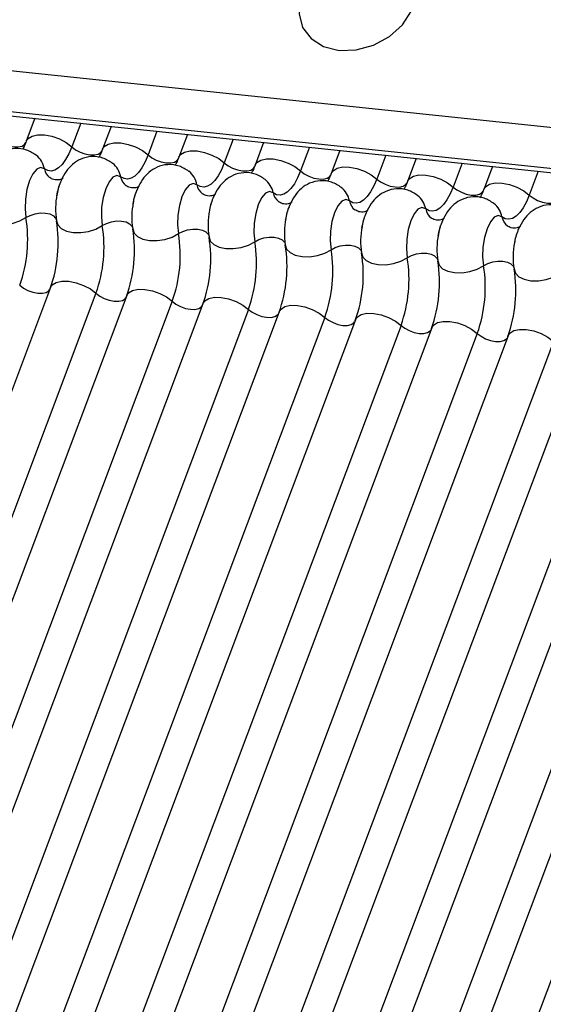
# Model space of a CAD drawing. Units: millimetres. Extents: x -23272466 to 44913, y -22484634 to 188.
# Drawn here: x -23269990 to -23269988, y -22484522 to -22484519 of the extents above; entities that cross this region are included whole.
import ezdxf

# ---------------------------------------------------------------- set-up
doc = ezdxf.new("R2010")
doc.units = ezdxf.units.MM
doc.layers.add('arkusz', color=7, linetype='Continuous')
doc.layers.add('KEYLITE INDICATIVE VIEW FLASHING 1', color=252, linetype='Continuous')
doc.styles.get("Standard").update_dxf_attribs({"font": 'arial.ttf'})

msp = doc.modelspace()

# ---------------------------------------------------------------- linework, layer by layer
at = {"layer": 'KEYLITE INDICATIVE VIEW FLASHING 1', "linetype": 'Continuous'}
for p, q in [((-23270006.9208, -22484517.279), (-23269961.7205, -22484522.0374)), ((-23270006.9174, -22484517.4227), (-23269961.6994, -22484522.183)), ((-23270006.9159, -22484517.4092), (-23269961.7156, -22484522.1676)), ((-23269989.6091, -22484519.2448), (-23269989.6364, -22484519.3173)), ((-23269989.4641, -22484519.2601), (-23269989.4924, -22484519.3352)), ((-23269989.3678, -22484519.2702), (-23269989.3951, -22484519.3427)), ((-23269989.2228, -22484519.2855), (-23269989.2511, -22484519.3606)), ((-23269989.1264, -22484519.2956), (-23269989.1537, -22484519.3681)), ((-23269988.9814, -22484519.3109), (-23269989.0097, -22484519.386)), ((-23269988.8851, -22484519.321), (-23269988.9123, -22484519.3935)), ((-23269988.7401, -22484519.3363), (-23269988.7683, -22484519.4114)), ((-23269988.6437, -22484519.3465), (-23269988.671, -22484519.419)), ((-23269988.4987, -22484519.3617), (-23269988.527, -22484519.4369)), ((-23269988.4023, -22484519.3719), (-23269988.4296, -22484519.4444)), ((-23269988.2573, -22484519.3871), (-23269988.2856, -22484519.4623)), ((-23269988.161, -22484519.3973), (-23269988.1883, -22484519.4698)), ((-23269988.016, -22484519.4125), (-23269988.0443, -22484519.4877)), ((-23269989.5599, -22484519.7806), (-23269991.0245, -22484523.6716)), ((-23269989.4159, -22484519.7985), (-23269990.8805, -22484523.6895)), ((-23269989.3185, -22484519.806), (-23269990.7831, -22484523.697)), ((-23269989.1745, -22484519.8239), (-23269990.6391, -22484523.7149)), ((-23269989.0771, -22484519.8314), (-23269990.5417, -22484523.7224)), ((-23269988.9331, -22484519.8493), (-23269990.3977, -22484523.7403)), ((-23269988.8358, -22484519.8568), (-23269990.3004, -22484523.7478)), ((-23269988.6918, -22484519.8747), (-23269990.1564, -22484523.7657)), ((-23269988.5944, -22484519.8822), (-23269990.059, -22484523.7732)), ((-23269988.4504, -22484519.9001), (-23269989.915, -22484523.7911)), ((-23269988.3531, -22484519.9076), (-23269989.8177, -22484523.7986)), ((-23269988.2091, -22484519.9255), (-23269989.6737, -22484523.8165)), ((-23269988.1117, -22484519.933), (-23269989.5763, -22484523.824)), ((-23269987.9677, -22484519.9509), (-23269989.4323, -22484523.8419)), ((-23269987.8703, -22484519.9584), (-23269989.3349, -22484523.8494)), ((-23269987.7263, -22484519.9763), (-23269989.1909, -22484523.8673)), ((-23269987.629, -22484519.9838), (-23269989.0936, -22484523.8748)), ((-23269987.485, -22484520.0017), (-23269988.9496, -22484523.8927)), ((-23269987.3876, -22484520.0092), (-23269988.8522, -22484523.9003)), ((-23269987.2436, -22484520.0271), (-23269988.7082, -22484523.9182))]:
    msp.add_line(p, q, dxfattribs=at)
at = {"layer": 'KEYLITE INDICATIVE VIEW FLASHING 1', "linetype": 'Continuous', "flags": 128}
for points in [[(-23269988.6464, -22484519.0298), (-23269988.5921, -22484519.0284), (-23269988.5374, -22484519.0133), (-23269988.4872, -22484518.986), (-23269988.446, -22484518.9488), (-23269988.4174, -22484518.905), (-23269988.404, -22484518.8586), (-23269988.407, -22484518.8136), (-23269988.426, -22484518.7741), (-23269988.4595, -22484518.7435), (-23269988.5043, -22484518.7247), (-23269988.5567, -22484518.7192), (-23269988.6118, -22484518.7275), (-23269988.6648, -22484518.749), (-23269988.711, -22484518.7816), (-23269988.7463, -22484518.8225), (-23269988.7675, -22484518.8681), (-23269988.7728, -22484518.9143), (-23269988.7617, -22484518.9571), (-23269988.7351, -22484518.9925), (-23269988.6955, -22484519.0175), (-23269988.6464, -22484519.0298)], [(-23269989.6364, -22484519.3173), (-23269989.6309, -22484519.3089), (-23269989.6182, -22484519.301), (-23269989.6004, -22484519.297), (-23269989.5788, -22484519.2973), (-23269989.5552, -22484519.3018), (-23269989.5317, -22484519.3101), (-23269989.5102, -22484519.3216), (-23269989.4924, -22484519.3352)], [(-23269989.7338, -22484519.3098), (-23269989.722, -22484519.3189), (-23269989.7076, -22484519.3265), (-23269989.6919, -22484519.3321), (-23269989.6762, -22484519.3351), (-23269989.6618, -22484519.3353), (-23269989.6499, -22484519.3326), (-23269989.6415, -22484519.3274), (-23269989.6378, -22484519.3217)], [(-23269989.3951, -22484519.3427), (-23269989.3895, -22484519.3343), (-23269989.3769, -22484519.3264), (-23269989.359, -22484519.3225), (-23269989.3374, -22484519.3227), (-23269989.3138, -22484519.3272), (-23269989.2903, -22484519.3355), (-23269989.2688, -22484519.347), (-23269989.2511, -22484519.3606)], [(-23269989.4924, -22484519.3352), (-23269989.5017, -22484519.357), (-23269989.5119, -22484519.3756), (-23269989.5228, -22484519.3907), (-23269989.5342, -22484519.402), (-23269989.5458, -22484519.4091), (-23269989.5573, -22484519.4118), (-23269989.5685, -22484519.4103), (-23269989.579, -22484519.4043)], [(-23269989.4924, -22484519.3352), (-23269989.4806, -22484519.3443), (-23269989.4663, -22484519.352), (-23269989.4506, -22484519.3575), (-23269989.4349, -22484519.3605), (-23269989.4205, -22484519.3607), (-23269989.4085, -22484519.358), (-23269989.4001, -22484519.3528), (-23269989.3964, -22484519.3472)], [(-23269989.2511, -22484519.3606), (-23269989.2603, -22484519.3824), (-23269989.2705, -22484519.401), (-23269989.2815, -22484519.4161), (-23269989.2929, -22484519.4274), (-23269989.3045, -22484519.4345), (-23269989.316, -22484519.4373), (-23269989.3271, -22484519.4357), (-23269989.3377, -22484519.4297)], [(-23269989.2511, -22484519.3606), (-23269989.2392, -22484519.3697), (-23269989.2249, -22484519.3774), (-23269989.2092, -22484519.3829), (-23269989.1935, -22484519.3859), (-23269989.1791, -22484519.3861), (-23269989.1672, -22484519.3834), (-23269989.1588, -22484519.3782), (-23269989.1551, -22484519.3726)], [(-23269989.1537, -22484519.3681), (-23269989.1482, -22484519.3597), (-23269989.1355, -22484519.3518), (-23269989.1177, -22484519.3479), (-23269989.096, -22484519.3481), (-23269989.0725, -22484519.3526), (-23269989.049, -22484519.3609), (-23269989.0274, -22484519.3724), (-23269989.0097, -22484519.386)], [(-23269989.0097, -22484519.386), (-23269989.019, -22484519.4078), (-23269989.0292, -22484519.4264), (-23269989.0401, -22484519.4415), (-23269989.0515, -22484519.4528), (-23269989.0631, -22484519.4599), (-23269989.0746, -22484519.4627), (-23269989.0858, -22484519.4611), (-23269989.0963, -22484519.4551)], [(-23269989.0097, -22484519.386), (-23269988.9979, -22484519.3951), (-23269988.9835, -22484519.4028), (-23269988.9678, -22484519.4083), (-23269988.9522, -22484519.4113), (-23269988.9377, -22484519.4115), (-23269988.9258, -22484519.4088), (-23269988.9174, -22484519.4036), (-23269988.9137, -22484519.398)], [(-23269988.9123, -22484519.3935), (-23269988.9068, -22484519.3851), (-23269988.8942, -22484519.3772), (-23269988.8763, -22484519.3733), (-23269988.8547, -22484519.3735), (-23269988.8311, -22484519.378), (-23269988.8076, -22484519.3863), (-23269988.7861, -22484519.3978), (-23269988.7683, -22484519.4114)], [(-23269989.579, -22484519.4043), (-23269989.5909, -22484519.4002), (-23269989.6035, -22484519.4056), (-23269989.6157, -22484519.42), (-23269989.6264, -22484519.4421), (-23269989.6344, -22484519.4697), (-23269989.6392, -22484519.5003), (-23269989.6402, -22484519.5311), (-23269989.6373, -22484519.559)], [(-23269989.3377, -22484519.4297), (-23269989.3495, -22484519.4256), (-23269989.3622, -22484519.431), (-23269989.3744, -22484519.4454), (-23269989.385, -22484519.4675), (-23269989.3931, -22484519.4951), (-23269989.3978, -22484519.5257), (-23269989.3988, -22484519.5565), (-23269989.3959, -22484519.5844)], [(-23269988.7683, -22484519.4114), (-23269988.7776, -22484519.4332), (-23269988.7878, -22484519.4518), (-23269988.7988, -22484519.4669), (-23269988.8102, -22484519.4782), (-23269988.8217, -22484519.4853), (-23269988.8333, -22484519.4881), (-23269988.8444, -22484519.4865), (-23269988.855, -22484519.4805)], [(-23269988.7683, -22484519.4114), (-23269988.7565, -22484519.4205), (-23269988.7422, -22484519.4282), (-23269988.7265, -22484519.4337), (-23269988.7108, -22484519.4367), (-23269988.6964, -22484519.4369), (-23269988.6845, -22484519.4343), (-23269988.676, -22484519.429), (-23269988.6723, -22484519.4234)], [(-23269988.671, -22484519.419), (-23269988.6654, -22484519.4105), (-23269988.6528, -22484519.4026), (-23269988.6349, -22484519.3987), (-23269988.6133, -22484519.399), (-23269988.5898, -22484519.4034), (-23269988.5662, -22484519.4118), (-23269988.5447, -22484519.4232), (-23269988.527, -22484519.4369)], [(-23269988.4296, -22484519.4444), (-23269988.4241, -22484519.4359), (-23269988.4114, -22484519.4281), (-23269988.3936, -22484519.4241), (-23269988.372, -22484519.4244), (-23269988.3484, -22484519.4288), (-23269988.3249, -22484519.4372), (-23269988.3034, -22484519.4486), (-23269988.2856, -22484519.4623)], [(-23269989.0963, -22484519.4551), (-23269989.1082, -22484519.451), (-23269989.1208, -22484519.4564), (-23269989.133, -22484519.4708), (-23269989.1436, -22484519.4929), (-23269989.1517, -22484519.5205), (-23269989.1565, -22484519.5512), (-23269989.1574, -22484519.5819), (-23269989.1546, -22484519.6098)], [(-23269988.527, -22484519.4369), (-23269988.5362, -22484519.4586), (-23269988.5465, -22484519.4772), (-23269988.5574, -22484519.4924), (-23269988.5688, -22484519.5036), (-23269988.5804, -22484519.5107), (-23269988.5919, -22484519.5135), (-23269988.6031, -22484519.5119), (-23269988.6136, -22484519.506)], [(-23269988.527, -22484519.4369), (-23269988.5152, -22484519.446), (-23269988.5008, -22484519.4536), (-23269988.4851, -22484519.4591), (-23269988.4694, -22484519.4621), (-23269988.455, -22484519.4623), (-23269988.4431, -22484519.4597), (-23269988.4347, -22484519.4544), (-23269988.431, -22484519.4488)], [(-23269988.1883, -22484519.4698), (-23269988.1827, -22484519.4613), (-23269988.1701, -22484519.4535), (-23269988.1522, -22484519.4495), (-23269988.1306, -22484519.4498), (-23269988.107, -22484519.4543), (-23269988.0835, -22484519.4626), (-23269988.062, -22484519.474), (-23269988.0443, -22484519.4877)], [(-23269988.855, -22484519.4805), (-23269988.8668, -22484519.4764), (-23269988.8794, -22484519.4818), (-23269988.8916, -22484519.4962), (-23269988.9023, -22484519.5183), (-23269988.9104, -22484519.5459), (-23269988.9151, -22484519.5766), (-23269988.9161, -22484519.6073), (-23269988.9132, -22484519.6352)], [(-23269988.2856, -22484519.4623), (-23269988.2949, -22484519.484), (-23269988.3051, -22484519.5026), (-23269988.316, -22484519.5178), (-23269988.3274, -22484519.529), (-23269988.339, -22484519.5361), (-23269988.3505, -22484519.5389), (-23269988.3617, -22484519.5373), (-23269988.3722, -22484519.5314)], [(-23269988.2856, -22484519.4623), (-23269988.2738, -22484519.4714), (-23269988.2594, -22484519.479), (-23269988.2438, -22484519.4845), (-23269988.2281, -22484519.4875), (-23269988.2137, -22484519.4877), (-23269988.2017, -22484519.4851), (-23269988.1933, -22484519.4798), (-23269988.1896, -22484519.4742)], [(-23269988.0443, -22484519.4877), (-23269988.0535, -22484519.5094), (-23269988.0637, -22484519.5281), (-23269988.0747, -22484519.5432), (-23269988.0861, -22484519.5544), (-23269988.0977, -22484519.5615), (-23269988.1092, -22484519.5643), (-23269988.1203, -22484519.5627), (-23269988.1309, -22484519.5568)], [(-23269988.0443, -22484519.4877), (-23269988.0324, -22484519.4968), (-23269988.0181, -22484519.5044), (-23269988.0024, -22484519.51), (-23269987.9867, -22484519.5129), (-23269987.9723, -22484519.5131), (-23269987.9604, -22484519.5105), (-23269987.952, -22484519.5052), (-23269987.9483, -22484519.4996)], [(-23269988.6136, -22484519.506), (-23269988.6255, -22484519.5018), (-23269988.6381, -22484519.5072), (-23269988.6503, -22484519.5216), (-23269988.6609, -22484519.5437), (-23269988.669, -22484519.5713), (-23269988.6737, -22484519.602), (-23269988.6747, -22484519.6327), (-23269988.6718, -22484519.6607)], [(-23269989.7821, -22484519.5438), (-23269989.778, -22484519.557), (-23269989.7671, -22484519.5682), (-23269989.7504, -22484519.5763), (-23269989.7292, -22484519.5807), (-23269989.7052, -22484519.5811), (-23269989.6806, -22484519.5773), (-23269989.6573, -22484519.5697), (-23269989.6373, -22484519.559)], [(-23269989.6373, -22484519.559), (-23269989.6239, -22484519.5519), (-23269989.6084, -22484519.5468), (-23269989.592, -22484519.5443), (-23269989.576, -22484519.5445), (-23269989.5619, -22484519.5475), (-23269989.5507, -22484519.5529), (-23269989.5435, -22484519.5603), (-23269989.5415, -22484519.5646)], [(-23269988.3722, -22484519.5314), (-23269988.3841, -22484519.5272), (-23269988.3967, -22484519.5326), (-23269988.4089, -22484519.5471), (-23269988.4196, -22484519.5691), (-23269988.4276, -22484519.5968), (-23269988.4324, -22484519.6274), (-23269988.4334, -22484519.6581), (-23269988.4305, -22484519.6861)], [(-23269989.5407, -22484519.5692), (-23269989.5366, -22484519.5824), (-23269989.5258, -22484519.5936), (-23269989.509, -22484519.6017), (-23269989.4878, -22484519.6061), (-23269989.4639, -22484519.6065), (-23269989.4392, -22484519.6027), (-23269989.4159, -22484519.5951), (-23269989.3959, -22484519.5844)], [(-23269989.3959, -22484519.5844), (-23269989.3826, -22484519.5773), (-23269989.367, -22484519.5722), (-23269989.3506, -22484519.5697), (-23269989.3347, -22484519.5699), (-23269989.3205, -22484519.5729), (-23269989.3093, -22484519.5783), (-23269989.3021, -22484519.5857), (-23269989.3001, -22484519.59)], [(-23269988.1309, -22484519.5568), (-23269988.1427, -22484519.5527), (-23269988.1554, -22484519.5581), (-23269988.1676, -22484519.5725), (-23269988.1782, -22484519.5945), (-23269988.1863, -22484519.6222), (-23269988.191, -22484519.6528), (-23269988.192, -22484519.6835), (-23269988.1891, -22484519.7115)], [(-23269989.2994, -22484519.5946), (-23269989.2953, -22484519.6078), (-23269989.2844, -22484519.619), (-23269989.2677, -22484519.6271), (-23269989.2464, -22484519.6315), (-23269989.2225, -22484519.6319), (-23269989.1979, -22484519.6281), (-23269989.1746, -22484519.6206), (-23269989.1546, -22484519.6098)], [(-23269989.1546, -22484519.6098), (-23269989.1412, -22484519.6027), (-23269989.1257, -22484519.5976), (-23269989.1092, -22484519.5951), (-23269989.0933, -22484519.5954), (-23269989.0791, -22484519.5983), (-23269989.068, -22484519.6037), (-23269989.0607, -22484519.6112), (-23269989.0588, -22484519.6154)], [(-23269989.058, -22484519.62), (-23269989.0539, -22484519.6333), (-23269989.0431, -22484519.6444), (-23269989.0263, -22484519.6525), (-23269989.0051, -22484519.657), (-23269988.9811, -22484519.6573), (-23269988.9565, -22484519.6535), (-23269988.9332, -22484519.646), (-23269988.9132, -22484519.6352)], [(-23269988.9132, -22484519.6352), (-23269988.8999, -22484519.6281), (-23269988.8843, -22484519.6231), (-23269988.8679, -22484519.6205), (-23269988.8519, -22484519.6208), (-23269988.8378, -22484519.6237), (-23269988.8266, -22484519.6291), (-23269988.8194, -22484519.6366), (-23269988.8174, -22484519.6408)], [(-23269988.8166, -22484519.6454), (-23269988.8126, -22484519.6587), (-23269988.8017, -22484519.6698), (-23269988.7849, -22484519.6779), (-23269988.7637, -22484519.6824), (-23269988.7398, -22484519.6827), (-23269988.7151, -22484519.6789), (-23269988.6918, -22484519.6714), (-23269988.6718, -22484519.6607)], [(-23269988.6718, -22484519.6607), (-23269988.6585, -22484519.6535), (-23269988.643, -22484519.6485), (-23269988.6265, -22484519.6459), (-23269988.6106, -22484519.6462), (-23269988.5964, -22484519.6491), (-23269988.5853, -22484519.6545), (-23269988.578, -22484519.662), (-23269988.5761, -22484519.6663)], [(-23269988.5753, -22484519.6708), (-23269988.5712, -22484519.6841), (-23269988.5603, -22484519.6952), (-23269988.5436, -22484519.7034), (-23269988.5224, -22484519.7078), (-23269988.4984, -22484519.7081), (-23269988.4738, -22484519.7043), (-23269988.4505, -22484519.6968), (-23269988.4305, -22484519.6861)], [(-23269988.4305, -22484519.6861), (-23269988.4171, -22484519.6789), (-23269988.4016, -22484519.6739), (-23269988.3852, -22484519.6714), (-23269988.3692, -22484519.6716), (-23269988.3551, -22484519.6745), (-23269988.3439, -22484519.6799), (-23269988.3366, -22484519.6874), (-23269988.3347, -22484519.6917)], [(-23269988.3339, -22484519.6962), (-23269988.3298, -22484519.7095), (-23269988.319, -22484519.7206), (-23269988.3022, -22484519.7288), (-23269988.281, -22484519.7332), (-23269988.2571, -22484519.7335), (-23269988.2324, -22484519.7298), (-23269988.2091, -22484519.7222), (-23269988.1891, -22484519.7115)], [(-23269988.1891, -22484519.7115), (-23269988.1758, -22484519.7043), (-23269988.1602, -22484519.6993), (-23269988.1438, -22484519.6968), (-23269988.1278, -22484519.697), (-23269988.1137, -22484519.6999), (-23269988.1025, -22484519.7054), (-23269988.0953, -22484519.7128), (-23269988.0933, -22484519.7171)], [(-23269988.0926, -22484519.7216), (-23269988.0885, -22484519.7349), (-23269988.0776, -22484519.746), (-23269988.0609, -22484519.7542), (-23269988.0396, -22484519.7586), (-23269988.0157, -22484519.7589), (-23269987.9911, -22484519.7552), (-23269987.9678, -22484519.7476), (-23269987.9477, -22484519.7369)], [(-23269989.5599, -22484519.7806), (-23269989.5543, -22484519.7721), (-23269989.5417, -22484519.7643), (-23269989.5238, -22484519.7603), (-23269989.5022, -22484519.7606), (-23269989.4787, -22484519.7651), (-23269989.4551, -22484519.7734), (-23269989.4336, -22484519.7848), (-23269989.4159, -22484519.7985)], [(-23269989.6572, -22484519.7731), (-23269989.6454, -22484519.7822), (-23269989.6311, -22484519.7898), (-23269989.6154, -22484519.7953), (-23269989.5997, -22484519.7983), (-23269989.5853, -22484519.7985), (-23269989.5734, -22484519.7959), (-23269989.5649, -22484519.7906), (-23269989.5625, -22484519.7876)], [(-23269989.4159, -22484519.7985), (-23269989.404, -22484519.8076), (-23269989.3897, -22484519.8152), (-23269989.374, -22484519.8207), (-23269989.3583, -22484519.8237), (-23269989.3439, -22484519.8239), (-23269989.332, -22484519.8213), (-23269989.3236, -22484519.816), (-23269989.3212, -22484519.813)], [(-23269989.3185, -22484519.806), (-23269989.313, -22484519.7975), (-23269989.3003, -22484519.7897), (-23269989.2825, -22484519.7857), (-23269989.2608, -22484519.786), (-23269989.2373, -22484519.7905), (-23269989.2138, -22484519.7988), (-23269989.1922, -22484519.8102), (-23269989.1745, -22484519.8239)], [(-23269989.1745, -22484519.8239), (-23269989.1627, -22484519.833), (-23269989.1483, -22484519.8406), (-23269989.1327, -22484519.8462), (-23269989.117, -22484519.8491), (-23269989.1025, -22484519.8493), (-23269989.0906, -22484519.8467), (-23269989.0822, -22484519.8414), (-23269989.0798, -22484519.8384)], [(-23269989.0771, -22484519.8314), (-23269989.0716, -22484519.8229), (-23269989.059, -22484519.8151), (-23269989.0411, -22484519.8111), (-23269989.0195, -22484519.8114), (-23269988.9959, -22484519.8159), (-23269988.9724, -22484519.8242), (-23269988.9509, -22484519.8356), (-23269988.9331, -22484519.8493)], [(-23269988.9331, -22484519.8493), (-23269988.9213, -22484519.8584), (-23269988.907, -22484519.866), (-23269988.8913, -22484519.8716), (-23269988.8756, -22484519.8746), (-23269988.8612, -22484519.8747), (-23269988.8493, -22484519.8721), (-23269988.8408, -22484519.8669), (-23269988.8384, -22484519.8639)], [(-23269988.8358, -22484519.8568), (-23269988.8302, -22484519.8483), (-23269988.8176, -22484519.8405), (-23269988.7997, -22484519.8365), (-23269988.7781, -22484519.8368), (-23269988.7546, -22484519.8413), (-23269988.7311, -22484519.8496), (-23269988.7095, -22484519.8611), (-23269988.6918, -22484519.8747)], [(-23269988.5944, -22484519.8822), (-23269988.5889, -22484519.8738), (-23269988.5762, -22484519.8659), (-23269988.5584, -22484519.8619), (-23269988.5368, -22484519.8622), (-23269988.5132, -22484519.8667), (-23269988.4897, -22484519.875), (-23269988.4682, -22484519.8865), (-23269988.4504, -22484519.9001)], [(-23269988.6918, -22484519.8747), (-23269988.68, -22484519.8838), (-23269988.6656, -22484519.8914), (-23269988.6499, -22484519.897), (-23269988.6342, -22484519.9), (-23269988.6198, -22484519.9001), (-23269988.6079, -22484519.8975), (-23269988.5995, -22484519.8923), (-23269988.5971, -22484519.8893)], [(-23269988.3531, -22484519.9076), (-23269988.3475, -22484519.8992), (-23269988.3349, -22484519.8913), (-23269988.317, -22484519.8873), (-23269988.2954, -22484519.8876), (-23269988.2718, -22484519.8921), (-23269988.2483, -22484519.9004), (-23269988.2268, -22484519.9119), (-23269988.2091, -22484519.9255)], [(-23269988.4504, -22484519.9001), (-23269988.4386, -22484519.9092), (-23269988.4243, -22484519.9168), (-23269988.4086, -22484519.9224), (-23269988.3929, -22484519.9254), (-23269988.3785, -22484519.9256), (-23269988.3665, -22484519.9229), (-23269988.3581, -22484519.9177), (-23269988.3557, -22484519.9147)], [(-23269988.1117, -22484519.933), (-23269988.1062, -22484519.9246), (-23269988.0935, -22484519.9167), (-23269988.0756, -22484519.9128), (-23269988.054, -22484519.913), (-23269988.0305, -22484519.9175), (-23269988.007, -22484519.9258), (-23269987.9854, -22484519.9373), (-23269987.9677, -22484519.9509)], [(-23269988.2091, -22484519.9255), (-23269988.1972, -22484519.9346), (-23269988.1829, -22484519.9422), (-23269988.1672, -22484519.9478), (-23269988.1515, -22484519.9508), (-23269988.1371, -22484519.951), (-23269988.1252, -22484519.9483), (-23269988.1168, -22484519.9431), (-23269988.1144, -22484519.9401)]]:
    msp.add_lwpolyline(points, dxfattribs=at)
at = {"layer": 'KEYLITE INDICATIVE VIEW FLASHING 1', "linetype": 'Continuous'}
for centre, radius, start, end in [((-23269989.6491, -22484519.4176), 0.0713, 10.7657, 51.5804), ((-23269989.4077, -22484519.443), 0.0713, 10.7657, 51.5804), ((-23269989.5324, -22484519.3955), 0.0475, 190.7623, 231.905), ((-23269989.1663, -22484519.4684), 0.0713, 10.7657, 51.5804), ((-23269989.291, -22484519.4209), 0.0475, 190.7623, 231.905), ((-23269989.0497, -22484519.4463), 0.0475, 190.7623, 231.905), ((-23269988.925, -22484519.4939), 0.0713, 10.7657, 51.5804), ((-23269989.3094, -22484519.5319), 0.2344, 168.599, 189.1438), ((-23269988.8083, -22484519.4717), 0.0475, 190.7623, 231.905), ((-23269988.6836, -22484519.5193), 0.0713, 10.7657, 51.5804), ((-23269989.068, -22484519.5573), 0.2344, 168.599, 189.1438), ((-23269988.5669, -22484519.4971), 0.0475, 190.7623, 231.905), ((-23269988.4422, -22484519.5447), 0.0713, 10.7657, 51.5804), ((-23269988.2009, -22484519.5701), 0.0713, 10.7657, 51.5804), ((-23269988.8266, -22484519.5828), 0.2344, 168.599, 189.1438), ((-23269988.3256, -22484519.5225), 0.0475, 190.7623, 231.905), ((-23269990.0618, -22484519.6274), 0.43, 340.1957, 9.15), ((-23269989.9652, -22484519.6375), 0.43, 340.1957, 9.15), ((-23269988.5853, -22484519.6082), 0.2344, 168.599, 189.1438), ((-23269988.0842, -22484519.5479), 0.0475, 190.7623, 231.905), ((-23269989.8204, -22484519.6528), 0.43, 340.1957, 9.15), ((-23269989.7239, -22484519.663), 0.43, 340.1957, 9.15), ((-23269989.579, -22484519.6782), 0.43, 340.1957, 9.15), ((-23269988.3439, -22484519.6336), 0.2344, 168.599, 189.1438), ((-23269988.1025, -22484519.659), 0.2344, 168.599, 189.1438), ((-23269989.4825, -22484519.6884), 0.43, 340.1957, 9.15), ((-23269989.3377, -22484519.7036), 0.43, 340.1957, 9.15), ((-23269987.8612, -22484519.6844), 0.2344, 168.599, 189.1438), ((-23269989.2411, -22484519.7138), 0.43, 340.1957, 9.15), ((-23269989.0963, -22484519.729), 0.43, 340.1957, 9.15), ((-23269988.9998, -22484519.7392), 0.43, 340.1957, 9.15), ((-23269988.855, -22484519.7544), 0.43, 340.1957, 9.15), ((-23269988.7584, -22484519.7646), 0.43, 340.1957, 9.15), ((-23269988.6136, -22484519.7798), 0.43, 340.1957, 9.15), ((-23269988.5171, -22484519.79), 0.43, 340.1957, 9.15)]:
    msp.add_arc(centre, radius, start, end, dxfattribs=at)
for points, knots in [([(-23269989.6364, -22484519.3173), (-23269989.6388, -22484519.3234), (-23269989.6431, -22484519.3343), (-23269989.647, -22484519.3407), (-23269989.6487, -22484519.3436)], [0, 0, 0, 0, 0.5564139, 1, 1, 1, 1]), ([(-23269989.6045, -22484519.362), (-23269989.6145, -22484519.3556), (-23269989.6346, -22484519.3427), (-23269989.6712, -22484519.3386), (-23269989.7048, -22484519.3468), (-23269989.732, -22484519.3643), (-23269989.7531, -22484519.3878), (-23269989.7692, -22484519.4188), (-23269989.7786, -22484519.4443), (-23269989.7802, -22484519.4597), (-23269989.7803, -22484519.4602)], [0, 0, 0, 0, 0.142577, 0.2874, 0.427067, 0.552319, 0.678045, 0.819567, 0.993372, 1, 1, 1, 1]), ([(-23269989.3951, -22484519.3427), (-23269989.3975, -22484519.3488), (-23269989.4017, -22484519.3597), (-23269989.4057, -22484519.3661), (-23269989.4074, -22484519.369)], [0, 0, 0, 0, 0.5564139, 1, 1, 1, 1]), ([(-23269989.3631, -22484519.3874), (-23269989.3731, -22484519.381), (-23269989.3933, -22484519.3681), (-23269989.4299, -22484519.364), (-23269989.4634, -22484519.3722), (-23269989.4907, -22484519.3897), (-23269989.5118, -22484519.4132), (-23269989.5278, -22484519.4442), (-23269989.5373, -22484519.4697), (-23269989.5389, -22484519.4851), (-23269989.5389, -22484519.4857)], [0, 0, 0, 0, 0.1425768, 0.2874004, 0.4270666, 0.5523192, 0.6780452, 0.8195672, 0.9933723, 1, 1, 1, 1]), ([(-23269989.1218, -22484519.4128), (-23269989.1318, -22484519.4064), (-23269989.1519, -22484519.3935), (-23269989.1885, -22484519.3894), (-23269989.2221, -22484519.3976), (-23269989.2493, -22484519.4151), (-23269989.2704, -22484519.4386), (-23269989.2865, -22484519.4697), (-23269989.2959, -22484519.4951), (-23269989.2975, -22484519.5105), (-23269989.2976, -22484519.5111)], [0, 0, 0, 0, 0.142577, 0.2874, 0.427067, 0.552319, 0.678045, 0.819567, 0.993372, 1, 1, 1, 1]), ([(-23269989.1537, -22484519.3681), (-23269989.1561, -22484519.3742), (-23269989.1604, -22484519.3851), (-23269989.1643, -22484519.3915), (-23269989.166, -22484519.3944)], [0, 0, 0, 0, 0.5564139, 1, 1, 1, 1]), ([(-23269988.9123, -22484519.3935), (-23269988.9147, -22484519.3996), (-23269988.919, -22484519.4105), (-23269988.9229, -22484519.417), (-23269988.9247, -22484519.4198)], [0, 0, 0, 0, 0.5564139, 1, 1, 1, 1]), ([(-23269988.8804, -22484519.4383), (-23269988.8904, -22484519.4318), (-23269988.9106, -22484519.4189), (-23269988.9472, -22484519.4148), (-23269988.9807, -22484519.423), (-23269989.0079, -22484519.4405), (-23269989.029, -22484519.464), (-23269989.0451, -22484519.4951), (-23269989.0545, -22484519.5205), (-23269989.0562, -22484519.5359), (-23269989.0562, -22484519.5365)], [0, 0, 0, 0, 0.142577, 0.2874, 0.427067, 0.552319, 0.678045, 0.819567, 0.993372, 1, 1, 1, 1]), ([(-23269988.671, -22484519.419), (-23269988.6734, -22484519.425), (-23269988.6777, -22484519.4359), (-23269988.6816, -22484519.4424), (-23269988.6833, -22484519.4452)], [0, 0, 0, 0, 0.556414, 1, 1, 1, 1]), ([(-23269989.5199, -22484519.4336), (-23269989.5202, -22484519.4339), (-23269989.521, -22484519.4348), (-23269989.5318, -22484519.4404), (-23269989.5499, -22484519.4401), (-23269989.5582, -22484519.4349), (-23269989.5621, -22484519.4325)], [0, 0, 0, 0, 0.1753906, 0.414664, 0.7257029, 1, 1, 1, 1]), ([(-23269989.5397, -22484519.4906), (-23269989.5381, -22484519.482), (-23269989.5348, -22484519.4649), (-23269989.5298, -22484519.4528), (-23269989.5274, -22484519.4467)], [0, 0, 0, 0, 0.503602, 1, 1, 1, 1]), ([(-23269988.639, -22484519.4637), (-23269988.649, -22484519.4572), (-23269988.6692, -22484519.4443), (-23269988.7058, -22484519.4402), (-23269988.7394, -22484519.4484), (-23269988.7666, -22484519.4659), (-23269988.7877, -22484519.4895), (-23269988.8037, -22484519.5205), (-23269988.8132, -22484519.5459), (-23269988.8148, -22484519.5613), (-23269988.8149, -22484519.5619)], [0, 0, 0, 0, 0.142577, 0.2874, 0.427067, 0.552319, 0.678045, 0.819567, 0.993372, 1, 1, 1, 1]), ([(-23269988.4296, -22484519.4444), (-23269988.432, -22484519.4504), (-23269988.4363, -22484519.4613), (-23269988.4402, -22484519.4678), (-23269988.4419, -22484519.4706)], [0, 0, 0, 0, 0.5564139, 1, 1, 1, 1]), ([(-23269989.2785, -22484519.459), (-23269989.2788, -22484519.4594), (-23269989.2796, -22484519.4602), (-23269989.2904, -22484519.4658), (-23269989.3086, -22484519.4655), (-23269989.3168, -22484519.4603), (-23269989.3207, -22484519.4579)], [0, 0, 0, 0, 0.1753906, 0.414664, 0.7257029, 1, 1, 1, 1]), ([(-23269989.2984, -22484519.516), (-23269989.2967, -22484519.5074), (-23269989.2935, -22484519.4903), (-23269989.2885, -22484519.4782), (-23269989.286, -22484519.4721)], [0, 0, 0, 0, 0.503602, 1, 1, 1, 1]), ([(-23269989.0372, -22484519.4844), (-23269989.0375, -22484519.4848), (-23269989.0382, -22484519.4856), (-23269989.0491, -22484519.4912), (-23269989.0672, -22484519.4909), (-23269989.0755, -22484519.4858), (-23269989.0794, -22484519.4833)], [0, 0, 0, 0, 0.175391, 0.414664, 0.725703, 1, 1, 1, 1]), ([(-23269988.3977, -22484519.4891), (-23269988.4077, -22484519.4826), (-23269988.4278, -22484519.4697), (-23269988.4644, -22484519.4656), (-23269988.498, -22484519.4738), (-23269988.5252, -22484519.4913), (-23269988.5463, -22484519.5149), (-23269988.5624, -22484519.5459), (-23269988.5718, -22484519.5713), (-23269988.5734, -22484519.5867), (-23269988.5735, -22484519.5873)], [0, 0, 0, 0, 0.142577, 0.2874, 0.427067, 0.552319, 0.678045, 0.819567, 0.993372, 1, 1, 1, 1]), ([(-23269988.1883, -22484519.4698), (-23269988.1906, -22484519.4758), (-23269988.1949, -22484519.4867), (-23269988.1988, -22484519.4932), (-23269988.2006, -22484519.496)], [0, 0, 0, 0, 0.5564139, 1, 1, 1, 1]), ([(-23269989.057, -22484519.5414), (-23269989.0554, -22484519.5328), (-23269989.0521, -22484519.5157), (-23269989.0471, -22484519.5036), (-23269989.0447, -22484519.4975)], [0, 0, 0, 0, 0.503602, 1, 1, 1, 1]), ([(-23269988.7958, -22484519.5098), (-23269988.7961, -22484519.5102), (-23269988.7969, -22484519.511), (-23269988.8077, -22484519.5167), (-23269988.8258, -22484519.5163), (-23269988.8341, -22484519.5112), (-23269988.838, -22484519.5087)], [0, 0, 0, 0, 0.175391, 0.414664, 0.725703, 1, 1, 1, 1]), ([(-23269988.1563, -22484519.5145), (-23269988.1663, -22484519.5081), (-23269988.1865, -22484519.4951), (-23269988.2231, -22484519.491), (-23269988.2566, -22484519.4992), (-23269988.2839, -22484519.5167), (-23269988.305, -22484519.5403), (-23269988.321, -22484519.5713), (-23269988.3305, -22484519.5967), (-23269988.3321, -22484519.6121), (-23269988.3321, -22484519.6127)], [0, 0, 0, 0, 0.142577, 0.2874, 0.427067, 0.552319, 0.678045, 0.819567, 0.993372, 1, 1, 1, 1]), ([(-23269987.915, -22484519.5399), (-23269987.925, -22484519.5335), (-23269987.9451, -22484519.5205), (-23269987.9817, -22484519.5164), (-23269988.0153, -22484519.5246), (-23269988.0425, -22484519.5421), (-23269988.0636, -22484519.5657), (-23269988.0797, -22484519.5967), (-23269988.0891, -22484519.6221), (-23269988.0907, -22484519.6375), (-23269988.0908, -22484519.6381)], [0, 0, 0, 0, 0.1425768, 0.2874004, 0.4270666, 0.5523192, 0.6780452, 0.8195672, 0.9933723, 1, 1, 1, 1]), ([(-23269988.8156, -22484519.5668), (-23269988.814, -22484519.5582), (-23269988.8109, -22484519.5417), (-23269988.8061, -22484519.53), (-23269988.8038, -22484519.5245)], [0, 0, 0, 0, 0.524121, 1, 1, 1, 1]), ([(-23269988.5544, -22484519.5352), (-23269988.5548, -22484519.5356), (-23269988.5555, -22484519.5364), (-23269988.5664, -22484519.5421), (-23269988.5845, -22484519.5417), (-23269988.5928, -22484519.5366), (-23269988.5966, -22484519.5342)], [0, 0, 0, 0, 0.175391, 0.414664, 0.725703, 1, 1, 1, 1]), ([(-23269988.5743, -22484519.5922), (-23269988.5726, -22484519.5836), (-23269988.5694, -22484519.5665), (-23269988.5644, -22484519.5544), (-23269988.5619, -22484519.5484)], [0, 0, 0, 0, 0.503602, 1, 1, 1, 1]), ([(-23269988.3131, -22484519.5606), (-23269988.3134, -22484519.561), (-23269988.3141, -22484519.5618), (-23269988.325, -22484519.5675), (-23269988.3431, -22484519.5672), (-23269988.3514, -22484519.562), (-23269988.3553, -22484519.5596)], [0, 0, 0, 0, 0.1753906, 0.414664, 0.7257029, 1, 1, 1, 1]), ([(-23269988.3329, -22484519.6176), (-23269988.3313, -22484519.609), (-23269988.328, -22484519.5919), (-23269988.323, -22484519.5798), (-23269988.3206, -22484519.5738)], [0, 0, 0, 0, 0.503602, 1, 1, 1, 1]), ([(-23269988.0717, -22484519.5861), (-23269988.072, -22484519.5864), (-23269988.0728, -22484519.5872), (-23269988.0836, -22484519.5929), (-23269988.1018, -22484519.5926), (-23269988.11, -22484519.5874), (-23269988.1139, -22484519.585)], [0, 0, 0, 0, 0.1753906, 0.414664, 0.7257029, 1, 1, 1, 1]), ([(-23269988.0915, -22484519.643), (-23269988.0899, -22484519.6344), (-23269988.0868, -22484519.618), (-23269988.082, -22484519.6063), (-23269988.0798, -22484519.6007)], [0, 0, 0, 0, 0.524121, 1, 1, 1, 1])]:
    msp.add_open_spline(points, degree=3, knots=knots, dxfattribs=at)

# ---------------------------------------------------------------- texts
at = {"layer": 'arkusz', "insert": (-23271337.6213, -22484397.39), "char_height": 12, "attachment_point": 1}
msp.add_mtext_dynamic_manual_height_columns('\\pi240.98;This drawing is for informational-demonstrative purposes only \\P\\pi266.41;and as such cannot constitute a basis for performance. \\P\\pi222.77;All dimensions presented in this drawing should be verified on site.\\P\\pi213.65;Roof constructions needs to be right with current building regulations.\\P\\pi228.51;Keylite is not responsible for or the installation quality on the roof.\\P\\pi130.7;Documentation only for personal use. Copying and sharing without permission is prohibited.\\P\\pi468.99;\\P\\pi466.66; ', width=937.972367, gutter_width=12.5, heights=[0], dxfattribs=at)

doc.saveas('drawing.dxf')
